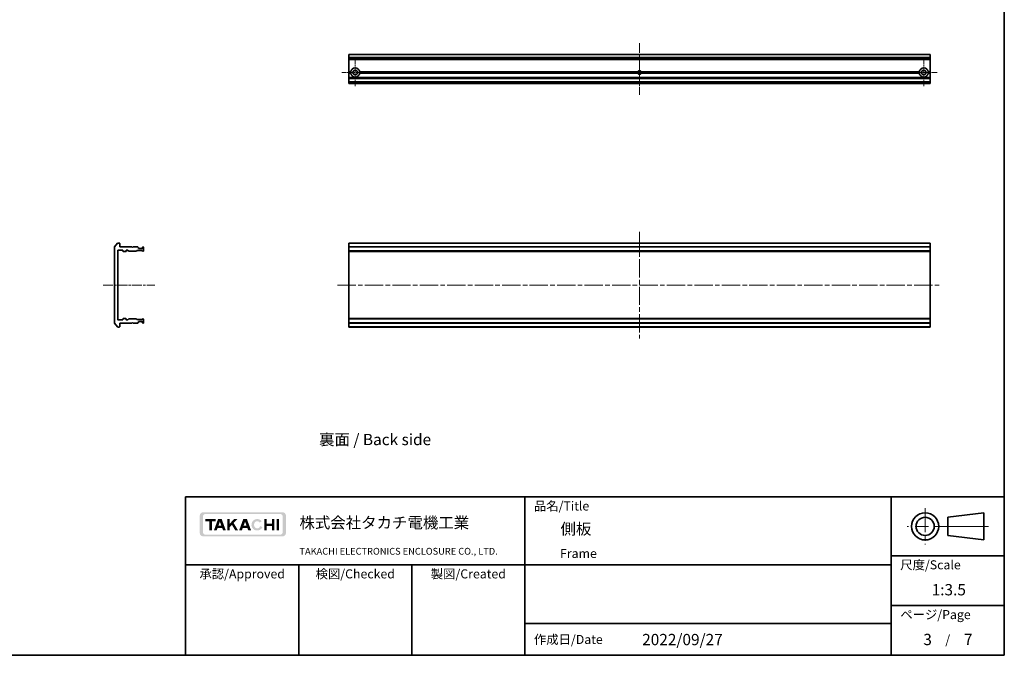
# Model space of a CAD drawing. Units: millimetres. Extents: x 36 to 9089, y 20 to 1706.
# Drawn here: x 3986 to 4748, y 20 to 512 of the extents above; entities that cross this region are included whole.
import ezdxf
from ezdxf.enums import TextEntityAlignment as Align

# ---------------------------------------------------------------- set-up
doc = ezdxf.new("R2010")
doc.units = ezdxf.units.MM
doc.header["$LTSCALE"] = 2.5
doc.linetypes.add('CHAIN', pattern=[0.35429999999999995, 0.2362, -0.0295, 0.0591, -0.0295])
for name, color, linetype, lineweight in [('Border (ISO)', 7, 'Continuous', 35), ('Center Mark (ISO)', 131, 'Continuous', 18), ('Centerline (ISO)', 131, 'Continuous', 18), ('Hatch (ISO)', 1, 'Continuous', 18), ('Symbol (ISO)', 7, 'Continuous', 18), ('Title (ISO)', 7, 'Continuous', 35), ('Visible (ISO)', 7, 'Continuous', 35), ('Visible Narrow (ISO)', 7, 'Continuous', 25)]:
    doc.layers.add(name, color=color, linetype=linetype, lineweight=lineweight)
doc.styles.add('Note Text (TK)', font='MS PGothic.ttf')
doc.styles.add('文字スタイル67', font='arial.ttf')

# ---------------------------------------------------------------- blocks, each defined once
blk = doc.blocks.new('図面枠 tk図枠')
at = {"layer": 'Border (ISO)'}
for p in [(405.4999999999999, 289), (14.50000000000001, 8.000000000000007)]:
    blk.add_line(p, (405.4999999999999, 8.000000000000007), dxfattribs=at)
blk = doc.blocks.new('表題欄 tk表題欄')
at = {"layer": 'Hatch (ISO)'}
h = blk.add_hatch(color=256, dxfattribs=at)
edge = h.paths.add_edge_path(flags=0)
edge.add_arc((95.57537688673352, 236.2990653650367), 0.5958259999999996, 269.9999999999897, 360)
edge.add_line((96.17120288673351, 236.2990653650368), (96.17120288673348, 239.7107813650365))
edge.add_arc((95.5753768867335, 239.7107813650366), 0.5958259999999996, 0, 90.0000000000068)
edge.add_line((95.57537688673342, 240.3066073650366), (79.13710888673356, 240.3066073650366))
edge.add_arc((79.13710888673353, 239.7107813650366), 0.5958259999999996, 89.99999999999744, 180)
edge.add_line((78.54128288673353, 239.7107813650365), (78.54128288673331, 236.2990653650368))
edge.add_arc((79.13710888673332, 236.2990653650365), 0.5958259999999996, 180, 270.0000000000231)
edge.add_line((79.13710888673356, 235.7032393650365), (95.57537688673342, 235.7032393650367))
edge = h.paths.add_edge_path()
edge.add_line((77.83935088673357, 239.9556413650366), (77.83935088673357, 236.0542053650368))
edge.add_arc((78.54128288673346, 236.0542053650367), 0.7019319999998935, 180, 270.0000000000087)
edge.add_line((78.54128288673357, 235.3522733650368), (96.17120288673352, 235.3522733650368))
edge.add_arc((96.17120288673351, 236.0542053650367), 0.7019319999998921, 270, 360)
edge.add_line((96.8731348867334, 236.0542053650368), (96.87313488673352, 239.9556413650366))
edge.add_arc((96.1712028867336, 239.9556413650367), 0.7019319999998921, 0, 90.00000000000873)
edge.add_line((96.17120288673348, 240.6575733650367), (78.54128288673357, 240.6575733650366))
edge.add_arc((78.54128288673357, 239.9556413650366), 0.7019319999999984, 90, 180)
for points in [[(79.07181288673355, 239.1476033650369), (79.07181288673355, 238.6578833650367), (79.92066088673353, 238.6578833650367), (79.92066088673353, 236.6581933650368), (80.50832488673353, 236.6581933650368), (80.50832488673353, 238.6578833650367), (81.35717288673355, 238.6578833650367), (81.35717288673355, 239.1476033650369)], [(85.68407849525303, 236.6581933650368), (84.9434673993943, 237.8918698287545), (84.41792288673358, 237.3246628822781), (84.41792288673358, 236.6581933650368), (83.89555488673355, 236.6581933650368), (83.89555488673355, 239.1476033650369), (84.41792288673358, 239.1476033650369), (84.41792288673358, 238.0993979968839), (85.38913556809511, 239.1476033650369), (86.10696490847272, 239.1476033650369), (85.31925422435492, 238.2974470774499), (86.30334488673353, 236.6581933650368)], [(92.09142939614459, 239.1476033650369), (92.09142939614459, 236.6581933650368), (92.60971639614465, 236.6581933650368), (92.60971639614465, 237.6580383650368), (93.76872039614462, 237.6580383650368), (93.76872039614462, 236.6581933650368), (94.28700739614459, 236.6581933650368), (94.28700739614459, 239.1476033650369), (93.76872039614462, 239.1476033650369), (93.76872039614462, 238.1477583650367), (92.60971639614465, 238.1477583650367), (92.60971639614465, 239.1476033650369)], [(94.84202339614467, 239.1476033650369), (94.84202339614467, 236.6581933650368), (95.36439139614473, 236.6581933650368), (95.36439139614473, 239.1476033650369)]]:
    blk.add_hatch(color=256, dxfattribs=at).paths.add_polyline_path(points)
h = blk.add_hatch(color=256, dxfattribs=at)
h.paths.add_polyline_path([(82.59020695886475, 237.7110913650368), (81.95242681460243, 237.7110913650368), (82.27131688673356, 238.5794973650367)], flags=0)
h.paths.add_polyline_path([(82.77903014574996, 237.1968853650368), (81.76360362771717, 237.1968853650368), (81.56578886050404, 236.6581933650368), (80.94907288673355, 236.6581933650368), (81.86321688673357, 239.1476033650369), (82.67941688673353, 239.1476033650369), (83.59356088673351, 236.6581933650368), (82.97684491296302, 236.6581933650368)])
h = blk.add_hatch(color=256, dxfattribs=at)
h.paths.add_polyline_path([(87.52707281460246, 237.7110913650368), (88.16485295886469, 237.7110913650368), (87.84596288673359, 238.5794973650367)], flags=0)
h.paths.add_polyline_path([(87.14043486050403, 236.6581933650368), (87.3382496277172, 237.1968853650368), (88.35367614574989, 237.1968853650368), (88.551490912963, 236.6581933650368), (89.16820688673343, 236.6581933650368), (88.25406288673352, 239.1476033650369), (87.43786288673356, 239.1476033650369), (86.52371888673358, 236.6581933650368)])
h = blk.add_hatch(color=256, dxfattribs=at)
edge = h.paths.add_edge_path()
edge.add_arc((90.52309888673334, 237.9028983650369), 1.273272000000011, 38.55054079078439, 336.5820184016556)
edge.add_line((91.69149139614446, 237.3968543650369), (91.17255542714857, 237.6216113977801))
edge.add_ellipse((90.52309888673352, 237.9028983650369), major_axis=(0, -0.7998759999999119), ratio=0.8673469387756529, start_angle=128.5505407907963, end_angle=426.582018401653, ccw=False)
edge.add_line((91.09381514418376, 238.3576891122095), (91.51887237036831, 238.6964075050431))
at = {"layer": 'Title (ISO)'}
for p, q in [((74.70882392282105, 244.052739026017), (255.7088239228211, 244.052739026017)), ((74.70882392282105, 209.052739026017), (74.70882392282105, 244.052739026017)), ((149.7088239228211, 244.052739026017), (149.7088239228211, 209.052739026017)), ((230.7088239228211, 244.052739026017), (230.7088239228211, 209.052739026017)), ((255.7088239228211, 244.052739026017), (255.7088239228211, 209.052739026017)), ((243.2088239228211, 239.552739026017), (251.2088239228211, 240.5527390260171)), ((243.2088239228211, 239.552739026017), (243.2088239228211, 235.552739026017)), ((251.2088239228211, 234.552739026017), (251.2088239228211, 240.5527390260171)), ((243.2088239228211, 235.552739026017), (251.2088239228211, 234.552739026017)), ((230.7088239228211, 231.052739026017), (255.7088239228211, 231.052739026017)), ((74.70882392282105, 229.052739026017), (230.7088239228211, 229.052739026017)), ((99.70882392282108, 229.052739026017), (99.70882392282108, 209.052739026017)), ((124.708823922821, 229.052739026017), (124.708823922821, 209.052739026017)), ((230.7088239228211, 220.052739026017), (255.7088239228211, 220.052739026017)), ((149.7088239228211, 216.052739026017), (230.7088239228211, 216.052739026017)), ((255.7088239228211, 209.052739026017), (74.70882392282105, 209.052739026017))]:
    blk.add_line(p, q, dxfattribs=at)
at = {"layer": 'Title (ISO)', "color": 4, "linetype": 'CHAIN', "lineweight": 18, "ltscale": 8.889559745788574}
blk.add_line((238.2088239228211, 241.552739026017), (238.2088239228211, 233.552739026017), dxfattribs=at)
at = {"layer": 'Title (ISO)', "color": 4, "linetype": 'CHAIN', "lineweight": 18, "ltscale": 20.00163269042969}
blk.add_line((252.2088239228211, 237.552739026017), (234.2088239228211, 237.552739026017), dxfattribs=at)
at = {"layer": 'Title (ISO)'}
for radius in [3, 2]:
    blk.add_circle((238.2088239228211, 237.552739026017), radius, dxfattribs=at)
at = {"layer": 'Title (ISO)', "color": 1, "char_height": 2.000000029802322, "line_spacing_factor": 1.5, "style": 'Note Text (TK)'}
for s, insert, attachment_point in [('\\fＭＳ Ｐゴシック|b0|i0;{\\H2.0000;品名/Title}', (151.708823922821, 242.052739026017), 4), ('\\fＭＳ Ｐゴシック|b0|i0;{\\H2.0000;尺度/Scale}', (232.7088239228211, 229.052739026017), 4), ('\\fＭＳ Ｐゴシック|b0|i0;{\\H2.0000;承認/Approved}', (87.20882392282108, 227.052739026017), 5), ('\\fＭＳ Ｐゴシック|b0|i0;{\\H2.0000;検図/Checked}', (112.208823922821, 227.052739026017), 5), ('\\fＭＳ Ｐゴシック|b0|i0;{\\H2.0000;製図/Created}', (137.2088239228211, 227.052739026017), 5), ('\\fＭＳ Ｐゴシック|b0|i0;{\\H2.0000;ページ/Page}', (232.7088239228211, 218.052739026017), 4), ('\\fＭＳ Ｐゴシック|b0|i0;{\\H2.0000;作成日/Date}', (151.708823922821, 212.552739026017), 4)]:
    blk.add_mtext(s, dxfattribs=dict(at, insert=insert, attachment_point=attachment_point))
at = {"layer": 'Title (ISO)', "color": 7, "line_spacing_factor": 1.5, "style": 'Note Text (TK)'}
for s, insert, char_height, attachment_point in [('株式会社タカチ電機工業', (99.87313488673345, 238.052739026017), 2.5, 4), ('\\fArial|b0|i0;{\\H1.4986;TAKACHI ELECTRONICS ENCLOSURE CO., LTD.}', (99.87313488673342, 232.052739026017), 1.49859994649887, 4), ('\\fＭＳ Ｐゴシック|b0|i0;{\\H2.0000;/}', (243.2088239228211, 212.5527390260171), 2.000000029802322, 5)]:
    blk.add_mtext(s, dxfattribs=dict(at, insert=insert, char_height=char_height, attachment_point=attachment_point))
at = {"layer": 'Title (ISO)', "color": 7}
for tag, p, height, style in [('<品名>_001', (157.5383693773665, 235.7885344805625), 2.5, 'Note Text (TK)'), ('<Title>_001', (157.7088239228211, 230.5520568828656), 2.000000029802322, '文字スタイル67'), ('作成日_001', (175.617914831912, 211.2814322078352), 2.5, 'Note Text (TK)'), ('<ページ_No.>_001', (237.9488807410029, 211.3027390260171), 2.5, 'Note Text (TK)'), ('<総ページ数>_001', (246.7926307410029, 211.3027390260171), 2.5, 'Note Text (TK)')]:
    blk.add_attdef(tag, p, '', height=height, dxfattribs=dict(at, style=style))
at = {"layer": 'Title (ISO)', "color": 7, "style": 'Note Text (TK)'}
blk.add_attdef('<尺度>', text='', height=2.5, dxfattribs=at).set_placement((243.2088239228211, 223.5527390260171), align=Align.MIDDLE_CENTER)

msp = doc.modelspace()

# ---------------------------------------------------------------- linework, layer by layer
at = {"layer": 'Center Mark (ISO)', "linetype": 'CHAIN', "ltscale": 6.635395526885986}
for p, q in [((4245.939978966275, 481.3350326089314), (4245.939978966275, 460.4350326089309)), ((4685.939978966277, 481.3350326091915), (4685.939978966277, 460.4350326091918)), ((4256.389978966275, 470.8850326089307), (4235.489978966276, 470.8850326089307)), ((4696.389978966276, 470.8850326091917), (4675.489978966275, 470.8850326091917))]:
    msp.add_line(p, q, dxfattribs=at)
at = {"layer": 'Center Mark (ISO)', "linetype": 'CHAIN', "ltscale": 6.508400440216064}
for p, q in [((4465.939978966276, 481.1350326090616), (4465.939978966276, 460.6350326090616)), ((4476.189978966277, 470.8850326090616), (4455.689978966276, 470.8850326090616))]:
    msp.add_line(p, q, dxfattribs=at)
at = {"layer": 'Centerline (ISO)', "linetype": 'CHAIN', "ltscale": 12.69941329956054}
for p, q in [((4465.939978966262, 493.6350326090616), (4465.939978966286, 453.6350326090626)), ((4050.929996371515, 306.4487669460088), (4090.929996371495, 306.4487669460088))]:
    msp.add_line(p, q, dxfattribs=at)
at = {"layer": 'Centerline (ISO)', "linetype": 'CHAIN', "ltscale": 23.99096870422363}
for p, q in [((4465.939978966225, 347.6987669460088), (4465.939978966225, 265.1987669460088)), ((4232.189978966224, 306.4487669460088), (4699.689978966223, 306.4487669460088))]:
    msp.add_line(p, q, dxfattribs=at)
at = {"layer": 'Visible (ISO)'}
for p, q in [((4690.939978966268, 484.8850326091953), (4240.939978966268, 484.8850326089289)), ((4240.939978966268, 484.8850326089289), (4240.939978966268, 484.8154989928082)), ((4240.939978966269, 482.4749865090137), (4240.939978966268, 484.8154989928082)), ((4240.939978966269, 482.4749865090137), (4240.939978966269, 482.2445201251341)), ((4240.939978966269, 481.18503260893), (4240.939978966269, 482.2445201251341)), ((4240.939978966269, 481.18503260893), (4240.939978966269, 480.8850326089298)), ((4240.939978966276, 471.3850326089288), (4240.939978966269, 480.8850326089289)), ((4690.93997896627, 480.8850326091962), (4240.939978966269, 480.8850326089298)), ((4690.939978966268, 484.8154989930747), (4690.939978966268, 484.8850326091953)), ((4690.939978966268, 484.8154989930747), (4690.939978966269, 482.4749865092801)), ((4690.939978966269, 482.2445201254015), (4690.939978966269, 482.4749865092801)), ((4690.939978966269, 482.2445201254015), (4690.93997896627, 481.1850326091964)), ((4690.93997896627, 480.8850326091962), (4690.93997896627, 481.1850326091964)), ((4690.93997896627, 480.8850326091953), (4690.939978966276, 471.3850326091954)), ((4242.475877351138, 471.3850326089298), (4240.939978966276, 471.3850326089288)), ((4240.939978966276, 470.8850326089288), (4240.939978966276, 471.3850326089288)), ((4242.939978966275, 470.8850326089297), (4240.939978966276, 470.8850326089288)), ((4240.939978966276, 470.3850326089288), (4240.939978966276, 470.8850326089288)), ((4242.475877351139, 470.3850326089297), (4240.939978966276, 470.3850326089288)), ((4240.939978966278, 467.0092966776413), (4240.939978966276, 470.3850326089288)), ((4240.939978966278, 467.0092966776413), (4240.939978966278, 466.7971646432854)), ((4240.939978966278, 466.4729005745723), (4240.939978966278, 466.7971646432845)), ((4240.939978966278, 466.4729005745723), (4240.939978966278, 466.3850326089288)), ((4690.939978966278, 466.3850326091953), (4240.939978966278, 466.3850326089288)), ((4240.939978966278, 466.0850326089287), (4240.939978966278, 466.3850326089288)), ((4240.93997896628, 463.6850326089281), (4240.939978966278, 466.0850326089287)), ((4464.710478966276, 470.8850326090616), (4248.939978966276, 470.8850326089334)), ((4464.816738008155, 471.3850326090616), (4249.404080581413, 471.3850326089334)), ((4464.816738008155, 470.3850326090616), (4249.404080581413, 470.3850326089344)), ((4682.475877351138, 471.3850326091908), (4467.063219924397, 471.3850326090626)), ((4682.475877351138, 470.3850326091908), (4467.063219924397, 470.3850326090635)), ((4682.939978966277, 470.8850326091908), (4467.169478966275, 470.8850326090625)), ((4690.939978966276, 470.8850326091954), (4688.939978966277, 470.8850326091944)), ((4690.939978966276, 471.3850326091954), (4689.404080581414, 471.3850326091944)), ((4690.939978966276, 470.3850326091963), (4689.404080581415, 470.3850326091953)), ((4690.939978966276, 471.3850326091954), (4690.939978966276, 470.8850326091954)), ((4690.939978966276, 470.8850326091954), (4690.939978966276, 470.3850326091963)), ((4690.939978966276, 470.3850326091963), (4690.939978966278, 467.0092966779077)), ((4690.939978966278, 466.7971646435518), (4690.939978966278, 467.0092966779077)), ((4690.939978966278, 466.7971646435518), (4690.939978966278, 466.4729005748397)), ((4690.939978966278, 466.3850326091953), (4690.939978966278, 466.4729005748397)), ((4690.939978966278, 466.3850326091953), (4690.939978966279, 466.0850326091952)), ((4690.939978966279, 466.0850326091952), (4690.93997896628, 463.6850326091956)), ((4240.93997896628, 463.3850326089288), (4240.93997896628, 463.6850326089281)), ((4690.93997896628, 463.3850326091954), (4240.93997896628, 463.3850326089288)), ((4240.93997896628, 463.3850326089288), (4240.93997896628, 463.2971646432845)), ((4240.93997896628, 462.9729005745732), (4240.93997896628, 463.2971646432845)), ((4240.93997896628, 462.9729005745732), (4240.939978966281, 462.7607685402165)), ((4240.939978966281, 462.685032608929), (4240.939978966281, 462.7607685402165)), ((4240.939978966281, 462.685032608929), (4240.939978966281, 462.3850326089288)), ((4690.939978966281, 462.3850326091963), (4240.939978966281, 462.3850326089288)), ((4690.93997896628, 463.6850326091956), (4690.93997896628, 463.3850326091954)), ((4690.93997896628, 463.2971646435519), (4690.93997896628, 463.3850326091954)), ((4690.93997896628, 463.2971646435519), (4690.93997896628, 462.9729005748397)), ((4690.939978966281, 462.7607685404838), (4690.93997896628, 462.9729005748397)), ((4690.939978966281, 462.7607685404838), (4690.939978966281, 462.6850326091955)), ((4690.939978966281, 462.3850326091963), (4690.939978966281, 462.6850326091955)), ((4059.679996371515, 335.8401519654547), (4059.679996371515, 277.0573819265631)), ((4062.090042471432, 338.8408222659084), (4059.749529987636, 336.0322072853535)), ((4063.379996371515, 338.9487669460089), (4062.32050885531, 338.9487669460089)), ((4063.679996371515, 335.9487669460088), (4063.679996371515, 338.6487669460087)), ((4073.179996371515, 335.9487669460088), (4063.679996371515, 335.9487669460088)), ((4073.679996371516, 335.4487669460088), (4073.179996371515, 335.9487669460088)), ((4074.179996371515, 335.9487669460088), (4073.679996371516, 335.4487669460088)), ((4077.555732302803, 335.9487669460088), (4074.179996371515, 335.9487669460088)), ((4078.092128405871, 335.5366349116523), (4077.767864337159, 335.8608989803645)), ((4078.179996371516, 334.9487669460089), (4078.179996371515, 335.3245028772965)), ((4081.179996371516, 335.3245028772965), (4081.179996371516, 334.9487669460089)), ((4081.592128405872, 335.8608989803645), (4081.267864337159, 335.5366349116523)), ((4081.879996371515, 335.9487669460088), (4081.804260440227, 335.9487669460088)), ((4082.179996371515, 332.9487669460089), (4082.179996371515, 335.6487669460087)), ((4690.939978966224, 338.9487669460089), (4240.939978966224, 338.9487669460089)), ((4240.939978966224, 338.9487669460089), (4240.939978966224, 338.6487669460087)), ((4240.939978966224, 335.9487669460088), (4240.939978966224, 338.6487669460087)), ((4690.939978966236, 335.9487669460088), (4240.939978966236, 335.9487669460088)), ((4240.939978966236, 335.9487669460088), (4240.939978966236, 335.6487669460087)), ((4240.939978966236, 332.9487669460089), (4240.939978966236, 335.6487669460087)), ((4690.939978966226, 338.6487669460087), (4690.939978966224, 338.9487669460089)), ((4690.939978966226, 338.6487669460087), (4690.939978966226, 335.9487669460088)), ((4690.939978966237, 335.6487669460087), (4690.939978966236, 335.9487669460088)), ((4690.939978966237, 335.6487669460087), (4690.939978966237, 332.9487669460089)), ((4062.179996371515, 279.748766946009), (4062.179996371515, 333.1487669460087)), ((4062.479996371516, 333.4487669460088), (4065.879996371515, 333.4487669460088)), ((4066.179996371515, 333.1487669460087), (4066.179996371515, 332.7487669460091)), ((4066.479996371515, 332.4487669460089), (4068.379996371515, 332.4487669460089)), ((4068.679996371516, 332.7487669460091), (4068.679996371516, 333.1487669460087)), ((4068.979996371515, 333.4487669460088), (4069.805732302802, 333.4487669460088)), ((4070.017864337159, 333.3608989803645), (4070.642128405871, 332.736634911653)), ((4070.854260440227, 332.6487669460087), (4076.505732302804, 332.6487669460087)), ((4076.71786433716, 332.736634911653), (4077.042128405871, 333.0608989803643)), ((4077.254260440227, 333.1487669460087), (4080.755732302804, 333.1487669460087)), ((4080.879996371515, 334.6487669460087), (4078.479996371515, 334.6487669460087)), ((4080.96786433716, 333.0608989803643), (4081.292128405871, 332.736634911653)), ((4081.504260440227, 332.6487669460087), (4081.879996371515, 332.6487669460087)), ((4240.939978966236, 332.9487669460089), (4240.939978966236, 332.6487669460087)), ((4690.939978966236, 332.6487669460087), (4240.939978966236, 332.6487669460087)), ((4240.939978966228, 332.6487669460087), (4240.939978966227, 332.4487669460089)), ((4690.939978966227, 332.4487669460089), (4240.939978966227, 332.4487669460089)), ((4240.939978966223, 280.4487669460089), (4240.939978966223, 332.4487669460089)), ((4690.939978966236, 332.6487669460087), (4690.939978966237, 332.9487669460089)), ((4690.939978966227, 332.4487669460089), (4690.939978966229, 332.6487669460087)), ((4690.939978966223, 332.4487669460089), (4690.939978966223, 280.4487669460089)), ((4059.749529987636, 276.8653266066633), (4062.090042471432, 274.0567116261093)), ((4065.879996371515, 279.4487669460088), (4062.479996371516, 279.4487669460088)), ((4063.679996371515, 276.9487669460088), (4073.179996371515, 276.9487669460088)), ((4063.679996371515, 274.248766946009), (4063.679996371515, 276.9487669460088)), ((4066.179996371515, 280.1487669460087), (4066.179996371515, 279.748766946009)), ((4068.379996371515, 280.4487669460089), (4066.479996371515, 280.4487669460089)), ((4068.679996371516, 279.748766946009), (4068.679996371516, 280.1487669460087)), ((4069.805732302802, 279.4487669460088), (4068.979996371515, 279.4487669460088)), ((4070.642128405871, 280.1608989803646), (4070.017864337159, 279.5366349116532)), ((4076.505732302804, 280.248766946009), (4070.854260440227, 280.248766946009)), ((4073.179996371515, 276.9487669460088), (4073.679996371516, 277.4487669460088)), ((4073.679996371516, 277.4487669460088), (4074.179996371515, 276.9487669460088)), ((4074.179996371515, 276.9487669460088), (4077.555732302803, 276.9487669460088)), ((4077.042128405871, 279.8366349116534), (4076.71786433716, 280.1608989803646)), ((4080.755732302804, 279.748766946009), (4077.254260440227, 279.748766946009)), ((4077.767864337159, 277.0366349116523), (4078.092128405871, 277.3608989803645)), ((4078.179996371516, 277.5730310147212), (4078.179996371516, 277.9487669460088)), ((4078.479996371515, 278.248766946009), (4080.879996371515, 278.248766946009)), ((4081.292128405871, 280.1608989803646), (4080.96786433716, 279.8366349116534)), ((4081.179996371516, 277.9487669460088), (4081.179996371516, 277.5730310147212)), ((4081.267864337159, 277.3608989803654), (4081.592128405872, 277.0366349116532)), ((4081.879996371515, 280.248766946009), (4081.504260440227, 280.248766946009)), ((4081.804260440227, 276.9487669460088), (4081.879996371515, 276.9487669460088)), ((4082.179996371515, 277.248766946009), (4082.179996371515, 279.9487669460088)), ((4690.939978966227, 280.4487669460089), (4240.939978966227, 280.4487669460089)), ((4240.939978966227, 280.4487669460089), (4240.939978966228, 280.248766946009)), ((4690.939978966236, 280.248766946009), (4240.939978966236, 280.248766946009)), ((4240.939978966236, 280.248766946009), (4240.939978966236, 279.9487669460088)), ((4240.939978966236, 277.248766946009), (4240.939978966236, 279.9487669460088)), ((4240.939978966236, 277.248766946009), (4240.939978966236, 276.9487669460088)), ((4690.939978966236, 276.9487669460088), (4240.939978966236, 276.9487669460088)), ((4240.939978966224, 274.248766946009), (4240.939978966224, 276.9487669460088)), ((4690.939978966229, 280.248766946009), (4690.939978966227, 280.4487669460089)), ((4690.939978966237, 279.9487669460088), (4690.939978966236, 280.248766946009)), ((4690.939978966237, 279.9487669460088), (4690.939978966237, 277.248766946009)), ((4690.939978966236, 276.9487669460088), (4690.939978966237, 277.248766946009)), ((4690.939978966226, 276.9487669460088), (4690.939978966226, 274.2487669460081)), ((4062.32050885531, 273.9487669460089), (4063.379996371515, 273.9487669460089)), ((4240.939978966224, 274.248766946009), (4240.939978966224, 273.9487669460089)), ((4690.939978966224, 273.9487669460089), (4240.939978966224, 273.9487669460089)), ((4690.939978966224, 273.9487669460089), (4690.939978966226, 274.2487669460081))]:
    msp.add_line(p, q, dxfattribs=at)
for centre in [(4245.939978966276, 470.8850326089307), (4685.939978966277, 470.8850326091917)]:
    msp.add_circle(centre, 1.7, dxfattribs=at)
for centre, radius, start, end in [((4245.939978966276, 470.8850326089316), 3.500000000000003, 8.21321070177627, 171.7867892982759), ((4685.939978966277, 470.8850326091926), 3.500000000000003, 8.21321070177627, 171.7867892982759), ((4245.939978966276, 470.8850326089316), 3.500000000000013, 188.2132107017762, 351.78678929833), ((4465.939978966276, 470.8850326090616), 1.229500000000365, 156.0042186773519, 180), ((4465.939978966276, 470.8850326090616), 1.2295, 180, 203.9957813227028), ((4465.939978966276, 470.8850326090616), 1.229499999999999, 23.9957813227567, 156.0042186773521), ((4465.939978966276, 470.8850326090616), 1.2295, 203.9957813227059, 336.0042186773556), ((4465.939978966276, 470.8850326090616), 1.229500000000365, 0, 23.99578132275689), ((4465.939978966276, 470.8850326090616), 1.2295, 336.0042186773558, 0), ((4685.939978966277, 470.8850326091926), 3.500000000000013, 188.2132107017762, 351.78678929833), ((4059.979996371516, 335.8401519654547), 0.3000000000000034, 140.1944289077214, 180), ((4062.32050885531, 338.6487669460087), 0.2999999999999976, 90, 140.1944289077214), ((4063.379996371515, 338.6487669460087), 0.2999999999999992, 0, 90), ((4077.555732302803, 335.6487669460087), 0.2999999999999793, 44.99999999999885, 90), ((4077.879996371516, 335.3245028772965), 0.2999999999999936, 0, 44.99999999999885), ((4081.479996371515, 335.3245028772965), 0.3000000000000202, 135.0000000000079, 180), ((4081.804260440227, 335.6487669460087), 0.2999999999999758, 90, 135.0000000000011), ((4081.879996371515, 335.6487669460087), 0.2999999999999891, 0, 90), ((4062.479996371516, 333.1487669460087), 0.2999999999999933, 90, 180), ((4065.879996371515, 333.1487669460087), 0.299999999999998, 0, 90), ((4066.479996371515, 332.7487669460091), 0.2999999999999969, 180, 270), ((4068.379996371515, 332.7487669460091), 0.2999999999999936, 270, 0), ((4068.979996371515, 333.1487669460087), 0.299999999999998, 90, 180), ((4069.805732302802, 333.1487669460087), 0.2999999999999625, 44.99999999999885, 90), ((4070.854260440227, 332.9487669460089), 0.3000000000000202, 225.0000000000183, 270), ((4076.505732302804, 332.9487669460089), 0.2999999999999625, 270, 315.0000000000012), ((4077.254260440227, 332.8487669460085), 0.3000000000000012, 90, 135.0000000000011), ((4078.479996371515, 334.9487669460089), 0.3000000000000024, 180, 270), ((4080.755732302804, 332.8487669460085), 0.3000000000000069, 44.99999999999885, 90), ((4080.879996371515, 334.9487669460089), 0.299999999999998, 270, 0), ((4081.504260440227, 332.9487669460089), 0.299999999999995, 224.9999999999989, 270), ((4081.879996371515, 332.9487669460089), 0.2999999999999891, 270, 0), ((4059.979996371516, 277.0573819265631), 0.3000000000000311, 180, 219.8055710922786), ((4062.479996371516, 279.748766946009), 0.2999999999999936, 180, 270), ((4065.879996371515, 279.748766946009), 0.299999999999998, 270, 0), ((4066.479996371515, 280.1487669460087), 0.3000000000000024, 90, 180), ((4068.379996371515, 280.1487669460087), 0.2999999999999947, 0, 90), ((4068.979996371515, 279.748766946009), 0.299999999999998, 180, 270), ((4069.805732302802, 279.748766946009), 0.2999999999999668, 270, 315.0000000000012), ((4070.854260440227, 279.9487669460088), 0.3000000000000069, 90, 135.0000000000011), ((4076.505732302804, 279.9487669460088), 0.2999999999999934, 44.99999999999885, 90), ((4077.254260440227, 280.0487669460092), 0.2999999999999803, 224.9999999999989, 270), ((4077.555732302803, 277.248766946009), 0.2999999999999625, 270, 315.0000000000012), ((4077.879996371516, 277.5730310147212), 0.2999999999999731, 314.9999999999816, 0), ((4078.479996371515, 277.9487669460088), 0.299999999999998, 90, 180), ((4080.755732302804, 280.0487669460092), 0.3000000000000012, 270, 315.0000000000012), ((4080.879996371515, 277.9487669460088), 0.299999999999998, 0, 90), ((4081.479996371515, 277.5730310147212), 0.2999999999999536, 180, 224.9999999999989), ((4081.504260440227, 279.9487669460088), 0.2999999999999669, 90, 135.0000000000011), ((4081.804260440227, 277.248766946009), 0.2999999999999762, 224.9999999999989, 270), ((4081.879996371515, 279.9487669460088), 0.299999999999998, 0, 90), ((4081.879996371515, 277.248766946009), 0.2999999999999936, 270, 0), ((4062.32050885531, 274.248766946009), 0.299999999999986, 219.8055710922776, 270), ((4063.379996371515, 274.248766946009), 0.299999999999998, 270, 0)]:
    msp.add_arc(centre, radius, start, end, dxfattribs=at)
for points in [[(4242.939978966275, 470.8850326089297), (4242.707928158707, 471.1170834164988), (4242.475877351139, 471.3850326089298)], [(4242.475877351139, 470.3850326089297), (4242.707928158707, 470.6529818013607), (4242.939978966275, 470.8850326089297)], [(4249.404080581412, 471.3850326089334), (4249.172029773844, 471.1170834165025), (4248.939978966276, 470.8850326089334)], [(4248.939978966276, 470.8850326089334), (4249.172029773844, 470.6529818013652), (4249.404080581413, 470.3850326089344)], [(4682.939978966277, 470.8850326091908), (4682.707928158706, 471.1170834167599), (4682.475877351138, 471.3850326091908)], [(4682.475877351138, 470.3850326091908), (4682.707928158707, 470.6529818016218), (4682.939978966277, 470.8850326091908)], [(4689.404080581414, 471.3850326091944), (4689.172029773845, 471.1170834167635), (4688.939978966277, 470.8850326091944)], [(4688.939978966277, 470.8850326091944), (4689.172029773845, 470.6529818016263), (4689.404080581415, 470.3850326091953)]]:
    msp.add_open_spline(points, degree=2, dxfattribs=at)
at = {"layer": 'Visible Narrow (ISO)'}
for p, q in [((4690.939978966268, 484.8154989930747), (4240.939978966268, 484.8154989928082)), ((4690.939978966269, 482.4749865092801), (4240.939978966269, 482.4749865090137)), ((4690.939978966269, 482.2445201254015), (4240.939978966269, 482.2445201251341)), ((4690.93997896627, 481.1850326091964), (4240.939978966269, 481.18503260893)), ((4690.939978966278, 467.0092966779077), (4240.939978966278, 467.0092966776413)), ((4690.939978966278, 466.7971646435518), (4240.939978966278, 466.7971646432845)), ((4690.939978966278, 466.4729005748397), (4240.939978966278, 466.4729005745723)), ((4690.939978966279, 466.0850326091952), (4240.939978966278, 466.0850326089287)), ((4690.93997896628, 463.6850326091956), (4240.93997896628, 463.6850326089281)), ((4690.93997896628, 463.2971646435519), (4240.93997896628, 463.2971646432845)), ((4690.93997896628, 462.9729005748397), (4240.93997896628, 462.9729005745732)), ((4690.939978966281, 462.7607685404838), (4240.939978966281, 462.7607685402165)), ((4690.939978966281, 462.6850326091955), (4240.939978966281, 462.685032608929)), ((4690.939978966226, 338.6487669460087), (4240.939978966224, 338.6487669460087)), ((4690.939978966237, 335.6487669460087), (4240.939978966236, 335.6487669460087)), ((4690.939978966237, 332.9487669460089), (4240.939978966236, 332.9487669460089)), ((4690.939978966237, 279.9487669460088), (4240.939978966236, 279.9487669460088)), ((4690.939978966237, 277.248766946009), (4240.939978966236, 277.248766946009)), ((4690.939978966226, 274.2487669460081), (4240.939978966224, 274.248766946009))]:
    msp.add_line(p, q, dxfattribs=at)
for radius, start, end in [(1.500000000000445, 160.5287793655289, 180), (1.5, 180, 199.4712206345264), (1.50000000000001, 19.47122063452909, 160.5287793655289), (1.499999999999984, 199.4712206345264, 340.5287793655314), (1.500000000000445, 0, 19.47122063452909), (1.5, 340.5287793655839, 0)]:
    msp.add_arc((4465.939978966276, 470.8850326090616), radius, start, end, dxfattribs=at)

# ---------------------------------------------------------------- block references
at = {"xscale": 3.5, "yscale": 3.5, "zscale": 3.5}
msp.add_blockref('図面枠 tk図枠', (3329, -7.999999999999772), dxfattribs=at)
ref = msp.add_blockref('表題欄 tk表題欄', (3853.269116270126, -711.6845865910597), dxfattribs=dict(xscale=3.5, yscale=3.5, zscale=3.5))
ref.add_attrib('<品名>_001', '側板', (4404.802556818181, 113.4261363636366), dxfattribs={"layer": 'Title (ISO)', "color": 7, "height": 8.75, "style": 'Note Text (TK)'})
ref.add_attrib('<尺度>_001', '1:3.5', (4692.021306818181, 66.37500000000023), dxfattribs={"layer": 'Title (ISO)', "color": 7, "height": 8.75, "style": 'Note Text (TK)'})
ref.add_attrib('作成日_001', '2022/09/27', (4468.006392045454, 27.80042613636387), dxfattribs={"layer": 'Title (ISO)', "color": 7, "height": 8.75, "style": 'Note Text (TK)'})
ref.add_attrib('<Title>_001', 'Frame', (4404.447817177678, 95.30729872086916), dxfattribs={"layer": 'Title (ISO)', "color": 7, "height": 7.000000104308128, "style": '文字スタイル67'})
ref.add_attrib('<ページ_No.>_001', '3', (4685.568181818182, 27.87500000000023), dxfattribs={"layer": 'Title (ISO)', "color": 7, "height": 8.75, "style": 'Note Text (TK)'})
ref.add_attrib('<総ページ数>_001', '7', (4717.043323863637, 27.87500000000023), dxfattribs={"layer": 'Title (ISO)', "color": 7, "height": 8.75, "style": 'Note Text (TK)'})

# ---------------------------------------------------------------- texts
at = {"layer": 'Symbol (ISO)', "color": 7, "insert": (4218.012494266559, 186.9561441788939), "char_height": 8.75, "width": 93.74269127845764, "attachment_point": 4, "line_spacing_factor": 1.5, "style": 'Note Text (TK)'}
msp.add_mtext('\\fＭＳ Ｐゴシック|b0|i0;裏面 / Back side', dxfattribs=at)

doc.saveas('drawing.dxf')
